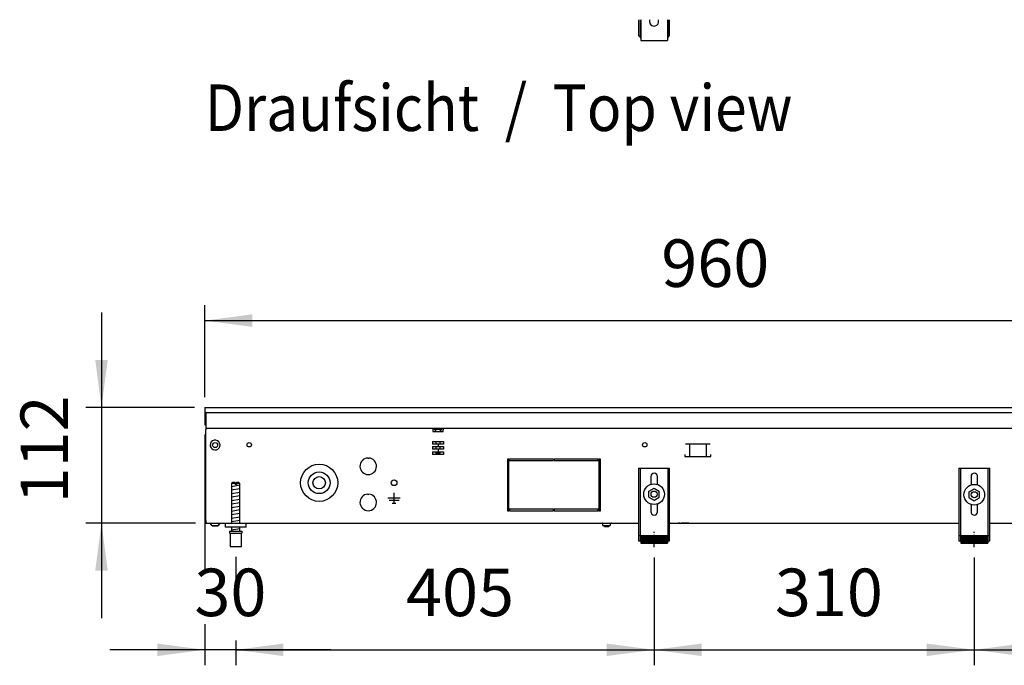
# Model space of a CAD drawing. Units: millimetres. Extents: x -8074 to 2221, y 10003 to 15943.
# Drawn here: x -1486 to -532, y 12906 to 13531 of the extents above; entities that cross this region are included whole.
import ezdxf

# ---------------------------------------------------------------- set-up
doc = ezdxf.new("R2010")
doc.units = ezdxf.units.MM
doc.linetypes.add('DOT_CENTER', pattern=[14, 12, -1, 0, -1])
doc.layers.add('1', color=7, linetype='Continuous')
doc.styles.add('CONVERTER_14', font='txt.shx', dxfattribs={"width": 0.9})
doc.dimstyles.new('ME10_DIM_100', dxfattribs={"dimtxt": 46, "dimasz": 46, "dimexe": 15, "dimexo": 10, "dimgap": 18, "dimtad": 1, "dimdec": 0, "dimdsep": 46, "dimtxsty": 'CONVERTER_14', "dimsah": 1, "dimcen": 0.09, "dimclrd": 6, "dimclre": 6, "dimclrt": 3, "dimadec": 0, "dimazin": 0, "dimtfac": 1, "dimtdec": 4, "dimtix": 1, "dimtmove": 0, "dimatfit": 3, "dimfxl": 1, "dimtolj": 1, "dimtzin": 0, "dimarcsym": 0})
doc.dimstyles.new('ME10_DIM_101', dxfattribs={"dimtxt": 46, "dimasz": 46, "dimexe": 15, "dimexo": 10, "dimgap": 18, "dimtad": 1, "dimdec": 0, "dimdsep": 46, "dimtxsty": 'CONVERTER_14', "dimsah": 1, "dimcen": 0.09, "dimclrd": 6, "dimclre": 6, "dimclrt": 3, "dimadec": 0, "dimazin": 0, "dimtfac": 1, "dimtdec": 4, "dimtix": 1, "dimtmove": 0, "dimatfit": 3, "dimfxl": 1, "dimtolj": 1, "dimtzin": 0, "dimarcsym": 0})
doc.dimstyles.new('ME10_DIM_103', dxfattribs={"dimtxt": 46, "dimasz": 46, "dimexe": 15, "dimexo": 10, "dimgap": 18, "dimtad": 1, "dimdec": 0, "dimdsep": 46, "dimtxsty": 'CONVERTER_14', "dimsah": 1, "dimcen": 0.09, "dimclrd": 6, "dimclre": 6, "dimclrt": 3, "dimadec": 0, "dimazin": 0, "dimtfac": 1, "dimtdec": 4, "dimtix": 1, "dimtmove": 0, "dimatfit": 3, "dimfxl": 1, "dimtolj": 1, "dimtzin": 0, "dimarcsym": 0})
doc.dimstyles.new('ME10_DIM_104', dxfattribs={"dimtxt": 46, "dimasz": 46, "dimexe": 15, "dimexo": 10, "dimgap": 18, "dimtad": 1, "dimdsep": 46, "dimtxsty": 'CONVERTER_14', "dimsah": 1, "dimcen": 0.09, "dimclrd": 6, "dimclre": 6, "dimclrt": 3, "dimadec": 0, "dimazin": 0, "dimtfac": 1, "dimtdec": 4, "dimtix": 1, "dimtmove": 0, "dimatfit": 3, "dimfxl": 1, "dimtolj": 1, "dimtzin": 0, "dimarcsym": 0})
doc.dimstyles.new('ME10_DIM_98', dxfattribs={"dimtxt": 46, "dimasz": 46, "dimexe": 15, "dimexo": 10, "dimgap": 18, "dimtad": 1, "dimdec": 0, "dimdsep": 46, "dimtxsty": 'CONVERTER_14', "dimsah": 1, "dimcen": 0.09, "dimclrd": 6, "dimclre": 6, "dimclrt": 3, "dimadec": 0, "dimazin": 0, "dimtfac": 1, "dimtdec": 4, "dimtix": 1, "dimtmove": 0, "dimatfit": 3, "dimfxl": 1, "dimtolj": 1, "dimtzin": 0, "dimarcsym": 0})
doc.dimstyles.new('ME10_DIM_99', dxfattribs={"dimtxt": 46, "dimasz": 46, "dimexe": 15, "dimexo": 10, "dimgap": 18, "dimtad": 1, "dimdec": 0, "dimdsep": 46, "dimtxsty": 'CONVERTER_14', "dimsah": 1, "dimcen": 0.09, "dimclrd": 6, "dimclre": 6, "dimclrt": 3, "dimadec": 0, "dimazin": 0, "dimtfac": 1, "dimtdec": 4, "dimtix": 1, "dimtmove": 0, "dimatfit": 3, "dimfxl": 1, "dimtolj": 1, "dimtzin": 0, "dimarcsym": 0})
pattern_1 = [(45, (2246.8648, 131.03478), (-0.1414213562, 1e-17), [])]

# ---------------------------------------------------------------- blocks, each defined once
blk = doc.blocks.new('*D91')
at = {"layer": '1', "color": 6, "linetype": 'Continuous'}
for p, q in [((-561.39, 13010.42), (-561.39, 12906.17)), ((-376.39, 13011.17), (-376.39, 12981.06)), ((-376.39, 12930.06), (-376.39, 12906.17)), ((-561.39, 12921.17), (-376.39, 12921.17))]:
    blk.add_line(p, q, dxfattribs=at)
at = {"layer": '1', "color": 6}
for points in [[(-515.39, 12927.23), (-515.39, 12915.12), (-561.39, 12921.17)], [(-422.39, 12915.12), (-422.39, 12927.23), (-376.39, 12921.17)]]:
    blk.add_solid(points, dxfattribs=at)
at = {"layer": '1', "color": 3, "insert": (-506.52, 12939.4), "char_height": 46, "attachment_point": 7, "rotation": 0.00014, "line_spacing_factor": 0.454545, "style": 'CONVERTER_14'}
blk.add_mtext('185', dxfattribs=at)
blk = doc.blocks.new('*D92')
at = {"layer": '1', "color": 6, "linetype": 'Continuous'}
for p, q in [((-871.39, 13010.42), (-871.39, 12906.17)), ((-561.39, 13010.42), (-561.39, 12906.17)), ((-871.39, 12921.17), (-561.39, 12921.17))]:
    blk.add_line(p, q, dxfattribs=at)
at = {"layer": '1', "color": 6}
for points in [[(-825.39, 12927.23), (-825.39, 12915.12), (-871.39, 12921.17)], [(-607.39, 12915.12), (-607.39, 12927.23), (-561.39, 12921.17)]]:
    blk.add_solid(points, dxfattribs=at)
at = {"layer": '1', "color": 3, "insert": (-754.44, 12939.4), "char_height": 46, "attachment_point": 7, "rotation": 0.00014, "line_spacing_factor": 0.454545, "style": 'CONVERTER_14'}
blk.add_mtext('310', dxfattribs=at)
blk = doc.blocks.new('*D93')
at = {"layer": '1', "color": 6, "linetype": 'Continuous'}
for p, q in [((-1306.39, 13129.66), (-1306.39, 12997.8)), ((-1276.39, 13011.17), (-1276.39, 12981.48)), ((-1306.39, 12946.06), (-1306.39, 12906.17)), ((-1276.39, 12930.06), (-1276.39, 12906.17)), ((-1306.39, 12921.17), (-1398.39, 12921.17)), ((-1276.39, 12921.17), (-1306.39, 12921.17)), ((-1184.39, 12921.17), (-1276.39, 12921.17))]:
    blk.add_line(p, q, dxfattribs=at)
at = {"layer": '1', "color": 6}
for points in [[(-1352.39, 12915.12), (-1352.39, 12927.23), (-1306.39, 12921.17)], [(-1230.39, 12927.23), (-1230.39, 12915.12), (-1276.39, 12921.17)]]:
    blk.add_solid(points, dxfattribs=at)
at = {"layer": '1', "color": 3, "insert": (-1316.41, 12939.4), "char_height": 46, "attachment_point": 7, "rotation": 0.00014, "line_spacing_factor": 0.454545, "style": 'CONVERTER_14'}
blk.add_mtext('30', dxfattribs=at)
blk = doc.blocks.new('*D94')
at = {"layer": '1', "color": 6, "linetype": 'Continuous'}
for p, q in [((-1276.39, 13011.17), (-1276.39, 12981.06)), ((-871.39, 13010.42), (-871.39, 12906.17)), ((-1276.39, 12930.06), (-1276.39, 12906.17)), ((-1276.39, 12921.17), (-871.39, 12921.17))]:
    blk.add_line(p, q, dxfattribs=at)
at = {"layer": '1', "color": 6}
for points in [[(-1230.39, 12927.23), (-1230.39, 12915.12), (-1276.39, 12921.17)], [(-917.39, 12915.12), (-917.39, 12927.23), (-871.39, 12921.17)]]:
    blk.add_solid(points, dxfattribs=at)
at = {"layer": '1', "color": 3, "insert": (-1111.52, 12939.4), "char_height": 46, "attachment_point": 7, "rotation": 0.00014, "line_spacing_factor": 0.454545, "style": 'CONVERTER_14'}
blk.add_mtext('405', dxfattribs=at)
blk = doc.blocks.new('*D96')
at = {"layer": '1', "color": 6, "linetype": 'Continuous'}
for p, q in [((-1306.39, 13165.66), (-1306.39, 13254.86)), ((-346.39, 13165.86), (-346.39, 13254.86)), ((-1306.39, 13239.86), (-346.39, 13239.86))]:
    blk.add_line(p, q, dxfattribs=at)
at = {"layer": '1', "color": 6}
for points in [[(-1260.39, 13245.91), (-1260.39, 13233.8), (-1306.39, 13239.86)], [(-392.39, 13233.8), (-392.39, 13245.91), (-346.39, 13239.86)]]:
    blk.add_solid(points, dxfattribs=at)
at = {"layer": '1', "color": 3, "insert": (-864.44, 13258.09), "char_height": 46, "attachment_point": 7, "rotation": 0.00014, "line_spacing_factor": 0.454545, "style": 'CONVERTER_14'}
blk.add_mtext('960', dxfattribs=at)
blk = doc.blocks.new('*D97')
at = {"layer": '1', "color": 6, "linetype": 'Continuous'}
for p, q in [((-1406.39, 13247.86), (-1406.39, 13155.86)), ((-1316.39, 13155.86), (-1421.39, 13155.86)), ((-1406.39, 13155.86), (-1406.39, 13043.86)), ((-1315.39, 13043.86), (-1421.39, 13043.86)), ((-1406.39, 13043.86), (-1406.39, 12951.86))]:
    blk.add_line(p, q, dxfattribs=at)
at = {"layer": '1', "color": 6}
for points in [[(-1412.45, 13201.86), (-1400.34, 13201.86), (-1406.39, 13155.86)], [(-1400.34, 12997.86), (-1412.45, 12997.86), (-1406.39, 13043.86)]]:
    blk.add_solid(points, dxfattribs=at)
at = {"layer": '1', "color": 3, "insert": (-1424.39, 13062.87), "char_height": 46, "attachment_point": 7, "rotation": 90, "line_spacing_factor": 0.454545, "style": 'CONVERTER_14'}
blk.add_mtext('112', dxfattribs=at)

msp = doc.modelspace()

# ---------------------------------------------------------------- hatches: boundary and pattern name
at = {"layer": '1', "linetype": 'Continuous'}
h = msp.add_hatch(dxfattribs=at)
h.set_pattern_fill('CUSTOM38', color=6, scale=0.1, angle=45, pattern_type=2)
h.set_pattern_definition(pattern_1)
h.paths.add_polyline_path([(-858.394, 13031.958), (-858.394, 13024.458), (-884.394, 13024.458), (-884.394, 13031.958)])
h = msp.add_hatch(dxfattribs=at)
h.set_pattern_fill('CUSTOM39', color=6, scale=0.1, angle=45, pattern_type=2)
h.set_pattern_definition(pattern_1)
h.paths.add_polyline_path([(-548.394, 13031.958), (-548.394, 13024.458), (-574.394, 13024.458), (-574.394, 13031.958)])

# ---------------------------------------------------------------- linework, layer by layer
at = {"color": 1, "linetype": 'Continuous'}
for p, q in [((-886.392, 13531.15), (-886.392, 13515.416)), ((-884.394, 13531.15), (-884.394, 13511.92)), ((-875.529, 13531.15), (-875.823, 13530.244)), ((-866.992, 13530.244), (-867.286, 13531.15)), ((-858.421, 13531.15), (-858.421, 13511.92)), ((-856.423, 13515.416), (-856.423, 13531.15)), ((-886.392, 13515.416), (-884.893, 13515.416)), ((-884.893, 13513.918), (-884.893, 13515.416)), ((-884.893, 13513.918), (-884.394, 13513.918)), ((-884.394, 13511.92), (-884.394, 13510.921)), ((-884.394, 13510.921), (-858.421, 13510.921)), ((-858.421, 13513.918), (-857.921, 13513.918)), ((-858.421, 13511.92), (-858.421, 13510.921)), ((-857.921, 13515.416), (-857.921, 13513.918)), ((-857.921, 13515.416), (-856.423, 13515.416)), ((-886.394, 13096.858), (-886.394, 13026.658)), ((-886.394, 13096.858), (-856.394, 13096.858)), ((-874.594, 13088.858), (-874.594, 13081.332)), ((-868.194, 13081.332), (-868.194, 13088.858)), ((-856.394, 13026.658), (-856.394, 13096.858)), ((-576.394, 13096.858), (-546.394, 13096.858)), ((-576.394, 13096.858), (-576.394, 13026.658)), ((-564.594, 13088.858), (-564.594, 13080.634)), ((-558.194, 13080.732), (-558.194, 13088.858)), ((-546.394, 13026.658), (-546.394, 13096.858)), ((-1279.394, 13083.171), (-1280.394, 13082.171)), ((-1280.394, 13082.171), (-1280.394, 13043.858)), ((-1276.994, 13083.171), (-1279.394, 13083.171)), ((-1276.994, 13083.171), (-1276.994, 13082.171)), ((-1275.794, 13082.171), (-1275.794, 13083.171)), ((-1273.394, 13083.171), (-1275.794, 13083.171)), ((-1272.394, 13082.171), (-1273.394, 13083.171)), ((-1272.394, 13043.858), (-1272.394, 13082.171)), ((-876.394, 13074.745), (-871.394, 13077.631)), ((-876.394, 13068.971), (-876.394, 13074.745)), ((-876.394, 13068.971), (-871.394, 13066.084)), ((-871.394, 13077.631), (-866.394, 13074.745)), ((-871.394, 13066.084), (-866.394, 13068.971)), ((-866.394, 13068.971), (-866.394, 13074.745)), ((-566.394, 13074.145), (-561.394, 13077.031)), ((-566.394, 13068.371), (-566.394, 13074.145)), ((-561.394, 13077.031), (-556.394, 13074.145)), ((-556.394, 13068.371), (-556.394, 13074.145)), ((-874.594, 13062.384), (-874.594, 13054.858)), ((-868.194, 13054.858), (-868.194, 13062.384)), ((-566.394, 13068.371), (-561.394, 13065.484)), ((-564.594, 13061.881), (-564.594, 13054.858)), ((-561.394, 13065.484), (-556.394, 13068.371)), ((-558.194, 13054.858), (-558.194, 13061.881)), ((-1286.394, 13039.858), (-1286.394, 13043.858)), ((-1266.394, 13039.858), (-1286.394, 13039.858)), ((-1282.394, 13036.171), (-1282.394, 13034.171)), ((-1282.394, 13036.171), (-1270.394, 13036.171)), ((-1282.394, 13034.171), (-1281.894, 13034.171)), ((-1281.894, 13034.171), (-1281.894, 13021.171)), ((-1280.394, 13039.858), (-1280.394, 13036.171)), ((-1272.394, 13036.171), (-1272.394, 13039.858)), ((-1270.894, 13034.171), (-1270.394, 13034.171)), ((-1270.894, 13021.171), (-1270.894, 13034.171)), ((-1270.394, 13036.171), (-1270.394, 13034.171)), ((-884.394, 13031.958), (-858.394, 13031.958)), ((-884.394, 13031.958), (-884.394, 13024.458)), ((-858.394, 13031.958), (-858.394, 13024.458)), ((-574.394, 13031.958), (-574.394, 13024.458)), ((-574.394, 13031.958), (-548.394, 13031.958)), ((-548.394, 13031.958), (-548.394, 13024.458)), ((-1281.894, 13021.171), (-1276.394, 13021.171)), ((-1276.394, 13021.171), (-1270.894, 13021.171)), ((-886.394, 13026.658), (-884.394, 13026.658)), ((-884.394, 13024.458), (-858.394, 13024.458)), ((-858.394, 13026.658), (-856.394, 13026.658)), ((-576.394, 13026.658), (-574.394, 13026.658)), ((-574.394, 13024.458), (-548.394, 13024.458)), ((-548.394, 13026.658), (-546.394, 13026.658))]:
    msp.add_line(p, q, dxfattribs=at)
at = {"color": 6, "linetype": 'Continuous'}
for p, q in [((-884.893, 13531.15), (-884.893, 13515.416)), ((-857.921, 13515.416), (-857.921, 13531.15)), ((-1305.394, 13150.858), (-1305.394, 13138.458)), ((-1305.394, 13150.858), (-346.394, 13150.858)), ((-1305.394, 13135.858), (-347.394, 13135.858)), ((-1085.525, 13135.858), (-1085.525, 13134.258)), ((-1075.525, 13135.858), (-1075.525, 13134.258)), ((-1305.394, 13046.608), (-1305.394, 13130.608)), ((-1085.525, 13134.258), (-1085.525, 13132.558)), ((-1085.525, 13132.558), (-1075.525, 13132.558)), ((-1084.275, 13135.108), (-1079.906, 13135.108)), ((-1084.275, 13134.608), (-1084.275, 13135.108)), ((-1084.275, 13134.608), (-1079.812, 13134.608)), ((-1082.475, 13132.808), (-1084.275, 13134.608)), ((-1082.475, 13132.558), (-1082.475, 13132.808)), ((-1079.906, 13135.108), (-1076.775, 13135.108)), ((-1079.812, 13134.608), (-1076.775, 13134.608)), ((-1078.575, 13132.808), (-1076.775, 13134.608)), ((-1078.575, 13132.558), (-1078.575, 13132.808)), ((-1076.775, 13134.608), (-1076.775, 13135.108)), ((-1075.525, 13132.558), (-1075.525, 13134.258)), ((-1085.856, 13122.858), (-1075.194, 13122.858)), ((-1085.856, 13122.858), (-1085.856, 13120.358)), ((-1080.522, 13120.358), (-1085.856, 13120.358)), ((-1085.856, 13117.858), (-1080.522, 13117.858)), ((-1085.856, 13117.858), (-1085.856, 13115.358)), ((-1082.475, 13120.358), (-1082.475, 13122.858)), ((-1082.475, 13115.358), (-1082.475, 13117.858)), ((-1080.522, 13120.358), (-1080.522, 13117.858)), ((-1075.194, 13120.358), (-1080.522, 13120.358)), ((-1080.522, 13117.858), (-1075.194, 13117.858)), ((-1078.575, 13120.358), (-1078.575, 13122.858)), ((-1078.575, 13115.358), (-1078.575, 13117.858)), ((-1075.194, 13122.858), (-1075.194, 13120.358)), ((-1075.194, 13117.858), (-1075.194, 13115.358)), ((-817.124, 13120.358), (-841.041, 13120.358)), ((-837.083, 13120.108), (-837.083, 13108.348)), ((-821.083, 13120.108), (-821.083, 13108.348)), ((-1148.644, 13106.842), (-1148.144, 13106.342)), ((-1148.144, 13106.342), (-1147.644, 13106.842)), ((-1080.522, 13115.358), (-1085.856, 13115.358)), ((-1085.856, 13112.858), (-1080.522, 13112.858)), ((-1085.856, 13112.858), (-1085.856, 13110.358)), ((-1075.194, 13110.358), (-1085.856, 13110.358)), ((-1082.475, 13111.808), (-1082.475, 13112.858)), ((-1082.475, 13111.808), (-1080.525, 13111.808)), ((-1081.025, 13110.358), (-1082.475, 13111.808)), ((-1080.525, 13111.808), (-1078.575, 13111.808)), ((-1075.194, 13115.358), (-1080.522, 13115.358)), ((-1080.522, 13115.358), (-1080.522, 13112.858)), ((-1080.522, 13112.858), (-1075.194, 13112.858)), ((-1078.575, 13111.808), (-1080.025, 13110.358)), ((-1078.575, 13111.808), (-1078.575, 13112.858)), ((-1075.194, 13112.858), (-1075.194, 13110.358)), ((-841.583, 13110.348), (-841.583, 13108.348)), ((-841.583, 13108.348), (-816.583, 13108.348)), ((-816.583, 13108.348), (-816.583, 13110.348)), ((-1011.894, 13105.858), (-1013.394, 13105.858)), ((-1013.394, 13105.858), (-1013.394, 13055.858)), ((-1011.894, 13055.858), (-1011.894, 13105.858)), ((-968.644, 13105.858), (-1011.394, 13105.858)), ((-1011.394, 13105.858), (-1011.394, 13104.358)), ((-1011.394, 13104.358), (-968.644, 13104.358)), ((-968.644, 13104.358), (-968.644, 13105.858)), ((-968.144, 13105.858), (-968.144, 13104.358)), ((-925.394, 13105.858), (-968.144, 13105.858)), ((-968.144, 13104.358), (-925.394, 13104.358)), ((-925.394, 13104.358), (-925.394, 13105.858)), ((-923.394, 13105.858), (-924.894, 13105.858)), ((-924.894, 13105.858), (-924.894, 13055.858)), ((-923.394, 13055.858), (-923.394, 13105.858)), ((-884.894, 13096.858), (-884.894, 13026.658)), ((-857.894, 13026.658), (-857.894, 13096.858)), ((-574.894, 13096.858), (-574.894, 13026.658)), ((-547.894, 13026.658), (-547.894, 13096.858)), ((-1276.994, 13082.171), (-1280.394, 13082.171)), ((-1276.994, 13082.171), (-1276.994, 13081.171)), ((-1275.794, 13081.171), (-1276.994, 13081.171)), ((-1275.794, 13082.171), (-1275.794, 13081.171)), ((-1272.394, 13082.171), (-1275.794, 13082.171)), ((-1148.644, 13071.842), (-1148.144, 13071.342)), ((-1148.144, 13071.342), (-1147.644, 13071.842)), ((-1123.144, 13063.258), (-1123.144, 13073.158)), ((-1123.144, 13067.858), (-1129.044, 13067.858)), ((-1118.244, 13065.608), (-1128.044, 13065.608)), ((-1124.894, 13063.258), (-1121.394, 13063.258)), ((-1117.244, 13067.858), (-1123.144, 13067.858)), ((-1013.394, 13055.858), (-1011.894, 13055.858)), ((-968.644, 13057.358), (-1011.394, 13057.358)), ((-1011.394, 13057.358), (-1011.394, 13055.858)), ((-1011.394, 13055.858), (-968.644, 13055.858)), ((-968.644, 13055.858), (-968.644, 13057.358)), ((-968.144, 13057.358), (-968.144, 13055.858)), ((-925.394, 13057.358), (-968.144, 13057.358)), ((-968.144, 13055.858), (-925.394, 13055.858)), ((-925.394, 13055.858), (-925.394, 13057.358)), ((-924.894, 13055.858), (-923.394, 13055.858)), ((-1299.137, 13041.346), (-1301.149, 13043.858)), ((-1299.137, 13041.346), (-1293.654, 13041.346)), ((-1293.654, 13041.346), (-1299.137, 13041.346)), ((-1293.654, 13041.346), (-1291.638, 13043.858)), ((-1291.638, 13043.858), (-1293.654, 13041.346)), ((-1293.654, 13041.346), (-1293.452, 13041.596)), ((-1293.452, 13041.596), (-1293.654, 13041.346)), ((-1292.343, 13042.978), (-1292.04, 13043.355)), ((-1292.04, 13043.355), (-1292.343, 13042.978)), ((-1291.839, 13043.606), (-1291.638, 13043.858)), ((-1291.638, 13043.858), (-1291.839, 13043.606)), ((-921.57, 13043.775), (-921.775, 13043.837)), ((-921.38, 13043.673), (-921.57, 13043.775)), ((-921.214, 13043.537), (-921.38, 13043.673)), ((-921.078, 13043.371), (-921.214, 13043.537)), ((-920.977, 13043.182), (-921.078, 13043.371)), ((-920.915, 13042.977), (-920.977, 13043.182)), ((-920.894, 13042.763), (-920.915, 13042.977)), ((-920.894, 13041.358), (-920.894, 13042.763)), ((-920.894, 13041.358), (-913.894, 13041.358)), ((-919.894, 13041.358), (-919.894, 13041.308)), ((-919.494, 13040.108), (-919.894, 13041.308)), ((-916.437, 13041.308), (-919.894, 13041.308)), ((-916.59, 13040.108), (-919.494, 13040.108)), ((-915.294, 13040.108), (-916.59, 13040.108)), ((-914.894, 13041.308), (-916.437, 13041.308)), ((-914.894, 13041.308), (-915.294, 13040.108)), ((-914.894, 13041.308), (-914.894, 13041.358)), ((-913.873, 13042.977), (-913.894, 13042.763)), ((-913.894, 13042.763), (-913.894, 13041.358)), ((-913.81, 13043.182), (-913.873, 13042.977)), ((-913.709, 13043.371), (-913.81, 13043.182)), ((-913.573, 13043.537), (-913.709, 13043.371)), ((-913.407, 13043.673), (-913.573, 13043.537)), ((-913.218, 13043.775), (-913.407, 13043.673)), ((-913.012, 13043.837), (-913.218, 13043.775)), ((-912.799, 13043.858), (-913.012, 13043.837)), ((-846.644, 13043.838), (-847.654, 13043.838)), ((-837.644, 13043.838), (-845.144, 13043.838)), ((-1281.894, 13034.171), (-1270.894, 13034.171)), ((-886.394, 13031.928), (-884.894, 13031.928)), ((-857.894, 13031.928), (-856.394, 13031.928)), ((-576.394, 13031.928), (-574.894, 13031.928)), ((-547.894, 13031.928), (-546.394, 13031.928))]:
    msp.add_line(p, q, dxfattribs=at)
at = {"color": 2, "linetype": 'Continuous'}
for p, q in [((-1306.394, 13155.858), (-346.394, 13155.858)), ((-1306.394, 13155.858), (-1306.394, 13155.658)), ((-1306.394, 13155.658), (-1306.394, 13151.058)), ((-1306.394, 13151.058), (-1306.394, 13150.858)), ((-1306.394, 13150.858), (-1306.394, 13139.658)), ((-1306.394, 13139.658), (-1306.394, 13138.858)), ((-1306.394, 13138.858), (-1305.394, 13138.858)), ((-1305.394, 13138.458), (-1305.394, 13135.858)), ((-1305.394, 13135.858), (-1305.394, 13134.258)), ((-1305.394, 13046.458), (-1305.394, 13134.258)), ((-1305.394, 13046.458), (-1305.394, 13043.858)), ((-1305.394, 13043.858), (-1266.394, 13043.858)), ((-1266.394, 13043.858), (-886.394, 13043.858)), ((-856.394, 13043.858), (-576.394, 13043.858)), ((-546.394, 13043.858), (-366.394, 13043.858))]:
    msp.add_line(p, q, dxfattribs=at)
at = {"color": 6, "linetype": 'Continuous'}
for centre, radius in [((-1296.394, 13119.358), 2.4), ((-1263.394, 13119.608), 2.1), ((-880.394, 13119.608), 2.1), ((-1195.644, 13082.858), 18), ((-1195.644, 13082.858), 10.5), ((-1195.644, 13082.858), 6), ((-1123.144, 13082.858), 2.75), ((-871.394, 13071.858), 10), ((-561.394, 13071.258), 10), ((-871.394, 13071.858), 3), ((-561.394, 13071.258), 3)]:
    msp.add_circle(centre, radius, dxfattribs=at)
at = {"color": 1, "linetype": 'Continuous'}
for centre, radius, start, end in [((-871.407, 13529.402), 4.495, 169.19997, 284.399968), ((-871.407, 13529.402), 4.495, 284.39998, 10.800031), ((-871.394, 13088.858), 3.2, 90, 180), ((-871.394, 13088.858), 3.2, 0, 90), ((-561.394, 13088.858), 3.2, 90, 180), ((-561.394, 13088.858), 3.2, 0, 90), ((-871.394, 13054.858), 3.2, 180, 270), ((-871.394, 13054.858), 3.2, 270, 0), ((-561.394, 13054.858), 3.2, 180, 270), ((-561.394, 13054.858), 3.2, 270, 0)]:
    msp.add_arc(centre, radius, start, end, dxfattribs=at)
at = {"color": 6, "linetype": 'Continuous'}
for centre, radius, start, end in [((-1296.394, 13119.358), 4.756, 225.91771, 179.999672), ((-1296.394, 13119.358), 4.756, 179.999672, 225.91771), ((-1148.144, 13098.858), 8, 93.583322, 86.416678), ((-1148.144, 13063.858), 8, 93.583322, 86.416678)]:
    msp.add_arc(centre, radius, start, end, dxfattribs=at)
at = {"layer": '1', "color": 6, "linetype": 'Continuous'}
for p, q in [((-1280.394, 13079.412), (-1272.434, 13080.739)), ((-1280.394, 13076), (-1272.434, 13077.327)), ((-1280.394, 13072.588), (-1272.434, 13073.914)), ((-1280.394, 13069.176), (-1272.434, 13070.502)), ((-1280.394, 13065.763), (-1272.434, 13067.09)), ((-1280.394, 13062.351), (-1272.434, 13063.678)), ((-1280.394, 13058.939), (-1272.434, 13060.266)), ((-1280.394, 13055.527), (-1272.434, 13056.853)), ((-1280.394, 13052.115), (-1272.434, 13053.441)), ((-1280.394, 13048.702), (-1272.434, 13050.029)), ((-1280.394, 13045.29), (-1272.434, 13046.617)), ((-1280.394, 13037.351), (-1272.434, 13038.678))]:
    msp.add_line(p, q, dxfattribs=at)
at = {"layer": '1', "color": 1, "linetype": 'Continuous'}
msp.add_line((-1266.394, 13039.858), (-1266.394, 13043.858), dxfattribs=at)
at = {"layer": '1', "color": 6, "linetype": 'DOT_CENTER'}
for p, q in [((-871.394, 13020.422), (-871.394, 13035.422)), ((-561.394, 13020.422), (-561.394, 13035.422))]:
    msp.add_line(p, q, dxfattribs=at)

# ---------------------------------------------------------------- texts
at = {"layer": '1', "color": 2, "style": 'CONVERTER_14', "width": 0.9}
msp.add_text('Draufsicht  /  Top view', height=45, dxfattribs=at).set_placement((-1306.394, 13423.421))

# ---------------------------------------------------------------- dimensions: what is measured, and where the dimension line sits
at = {"layer": '1'}
for base, p1, p2, dimstyle, picture, middle in [((-1306.394, 13239.858), (-346.394, 13155.858), (-1306.394, 13155.658), 'ME10_DIM_103', '*D96', (-826.394, 13275.371)), ((-1276.394, 12921.171), (-1306.394, 13139.658), (-1276.394, 13021.171), 'ME10_DIM_100', '*D93', (-1291.394, 12956.684)), ((-1276.394, 12921.171), (-871.394, 13020.422), (-1276.394, 13021.171), 'ME10_DIM_101', '*D94', (-1073.894, 12956.684)), ((-561.394, 12921.171), (-376.394, 13021.171), (-561.394, 13020.422), 'ME10_DIM_98', '*D91', (-468.894, 12956.684)), ((-871.394, 12921.171), (-561.394, 13020.422), (-871.394, 13020.422), 'ME10_DIM_99', '*D92', (-716.394, 12956.684))]:
    dim = msp.add_linear_dim(base=base, p1=p1, p2=p2, dimstyle=dimstyle, dxfattribs=at)
    dim.commit()
    dim.dimension.update_dxf_attribs({"geometry": picture, "text_midpoint": middle, "text_rotation": 0.000139})
dim = msp.add_linear_dim(base=(-1406.394, 13155.858), p1=(-1305.394, 13043.858), p2=(-1306.394, 13155.858), angle=90, dimstyle='ME10_DIM_104', dxfattribs=at)
dim.commit()
dim.dimension.update_dxf_attribs({"geometry": '*D97', "text_midpoint": (-1441.79, 13099.858), "text_rotation": 90})

doc.saveas('drawing.dxf')
